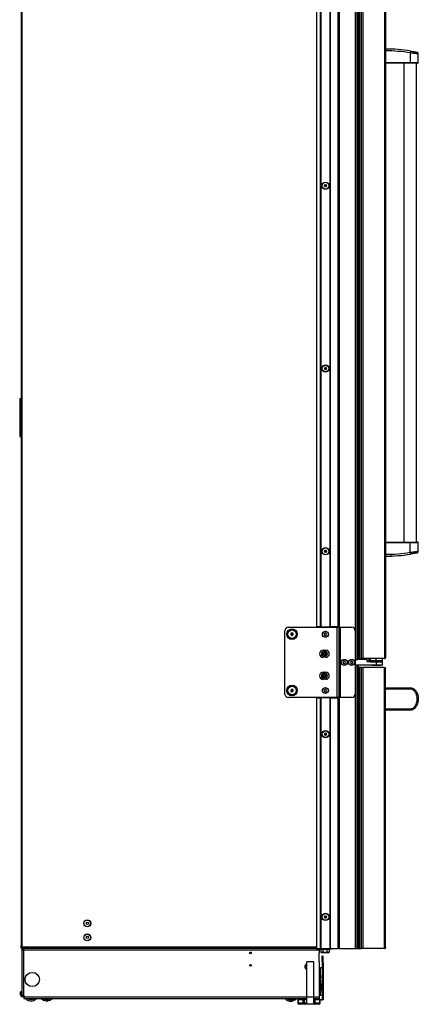
# Model space of a CAD drawing. Units: inches. Extents: x 12 to 132, y 18 to 140.
# Drawn here: x 13 to 41, y 18 to 88 of the extents above; entities that cross this region are included whole.
import ezdxf

# ---------------------------------------------------------------- set-up
doc = ezdxf.new("R2010")
doc.units = ezdxf.units.IN
doc.header["$MEASUREMENT"] = 0

msp = doc.modelspace()

# ---------------------------------------------------------------- linework, layer by layer
at = {"color": 7, "linetype": 'Continuous', "lineweight": 25}
for p, q in [((33.933, 45.022), (33.933, 93.932)), ((33.943, 93.942), (33.943, 45.022)), ((33.953, 93.952), (33.953, 45.022)), ((34.613, 45.022), (34.613, 94.496)), ((34.623, 45.022), (34.623, 94.496)), ((34.633, 94.496), (34.633, 45.022)), ((35.198, 45.022), (35.198, 94.496)), ((35.258, 94.496), (35.258, 45.022)), ((36.408, 94.496), (36.408, 42.698)), ((36.418, 94.496), (36.418, 42.698)), ((36.579, 42.698), (36.579, 94.496)), ((36.639, 42.698), (36.639, 94.496)), ((33.658, 93.633), (33.658, 45.022)), ((36.857, 42.761), (36.857, 93.386)), ((36.946, 93.386), (36.946, 42.761)), ((38.482, 93.386), (38.482, 42.761)), ((38.571, 93.297), (38.571, 42.85)), ((12.621, 92.91), (12.621, 22.362)), ((12.691, 22.268), (12.691, 93.004)), ((36.705, 92.498), (36.705, 42.761)), ((40.342, 85.96), (40.321, 85.831)), ((40.321, 85.831), (40.321, 85.154)), ((40.897, 85.154), (40.897, 85.749)), ((38.571, 85.154), (40.321, 85.154)), ((40.321, 85.104), (38.571, 85.104)), ((39.854, 85.104), (39.854, 85.104)), ((39.877, 85.104), (39.877, 51.043)), ((40.321, 85.154), (40.321, 85.104)), ((40.765, 51.043), (40.765, 85.104)), ((40.787, 85.104), (40.787, 85.104)), ((12.621, 61.24), (12.523, 61.24)), ((12.523, 61.24), (12.523, 58.596)), ((12.523, 61.24), (12.621, 61.142)), ((12.621, 58.666), (12.594, 58.666)), ((12.594, 58.525), (12.621, 58.525)), ((38.571, 51.043), (40.321, 51.043)), ((40.321, 50.993), (38.571, 50.993)), ((39.854, 51.043), (39.854, 51.043)), ((40.321, 50.993), (40.321, 51.043)), ((40.321, 50.315), (40.321, 50.993)), ((40.787, 51.043), (40.787, 51.043)), ((40.897, 50.398), (40.897, 50.993)), ((38.893, 50.048), (38.897, 50.043)), ((38.966, 50.043), (38.897, 50.043)), ((39.056, 50.043), (38.966, 50.043)), ((39.056, 50.043), (39.068, 50.054)), ((40.342, 50.187), (40.321, 50.315)), ((31.658, 44.989), (35.128, 44.989)), ((33.933, 45.022), (33.658, 45.022)), ((33.943, 45.022), (33.933, 45.022)), ((33.943, 45.022), (33.953, 45.022)), ((33.953, 45.022), (34.613, 45.022)), ((34.613, 45.022), (34.623, 45.022)), ((34.633, 45.022), (34.623, 45.022)), ((35.198, 45.022), (34.633, 45.022)), ((34.809, 45.022), (34.809, 44.989)), ((34.84, 44.989), (34.84, 45.022)), ((34.858, 45.022), (34.858, 44.989)), ((35.128, 39.989), (35.128, 44.989)), ((35.128, 44.989), (35.263, 44.989)), ((35.158, 44.989), (35.158, 45.022)), ((35.258, 45.022), (35.198, 45.022)), ((35.258, 44.989), (35.258, 45.022)), ((35.263, 39.989), (35.263, 44.989)), ((35.263, 44.989), (35.349, 44.989)), ((35.349, 39.989), (35.349, 44.989)), ((35.349, 44.989), (35.369, 44.989)), ((35.369, 39.989), (35.369, 44.989)), ((35.369, 44.989), (36.158, 44.989)), ((31.408, 40.239), (31.408, 44.739)), ((31.831, 44.521), (31.844, 44.499)), ((31.841, 44.439), (31.867, 44.438)), ((31.867, 44.54), (31.842, 44.54)), ((31.884, 44.428), (31.897, 44.406)), ((31.932, 44.55), (31.919, 44.572)), ((31.948, 44.438), (31.974, 44.438)), ((31.974, 44.539), (31.949, 44.539)), ((31.985, 44.456), (31.972, 44.479)), ((34.261, 44.576), (34.196, 44.514)), ((34.196, 44.514), (34.218, 44.426)), ((34.218, 44.426), (34.305, 44.401)), ((34.348, 44.552), (34.261, 44.576)), ((34.305, 44.401), (34.37, 44.464)), ((34.37, 44.464), (34.348, 44.552)), ((38.481, 44.19), (38.565, 44.19)), ((34.124, 43.35), (34.311, 43.35)), ((34.311, 42.85), (34.124, 42.85)), ((34.141, 43.129), (34.152, 43.11)), ((34.152, 43.09), (34.141, 43.07)), ((34.176, 43.152), (34.154, 43.152)), ((34.154, 43.048), (34.176, 43.048)), ((34.205, 43.181), (34.194, 43.162)), ((34.194, 43.038), (34.205, 43.018)), ((34.242, 43.162), (34.231, 43.181)), ((34.231, 43.018), (34.242, 43.038)), ((34.282, 43.152), (34.259, 43.152)), ((34.259, 43.048), (34.282, 43.048)), ((34.284, 43.11), (34.295, 43.129)), ((34.295, 43.07), (34.284, 43.09)), ((36.639, 42.761), (36.705, 42.761)), ((36.705, 42.761), (36.857, 42.761)), ((36.946, 42.761), (36.857, 42.761)), ((38.482, 42.761), (36.946, 42.761)), ((37.394, 42.597), (37.394, 42.761)), ((37.48, 42.761), (37.48, 42.597)), ((37.908, 42.761), (37.48, 42.761)), ((37.908, 42.597), (37.908, 42.761)), ((38.346, 42.597), (38.346, 42.761)), ((35.61, 42.577), (35.542, 42.517)), ((35.542, 42.517), (35.56, 42.429)), ((35.56, 42.429), (35.646, 42.401)), ((35.695, 42.549), (35.61, 42.577)), ((35.646, 42.401), (35.713, 42.461)), ((35.713, 42.461), (35.695, 42.549)), ((36.126, 42.576), (36.061, 42.514)), ((36.061, 42.514), (36.083, 42.426)), ((36.083, 42.426), (36.17, 42.401)), ((36.213, 42.552), (36.126, 42.576)), ((36.17, 42.401), (36.235, 42.464)), ((36.235, 42.464), (36.213, 42.552)), ((36.408, 42.698), (36.418, 42.698)), ((36.408, 42.698), (36.408, 42.284)), ((36.413, 42.696), (36.408, 42.696)), ((36.418, 42.284), (36.408, 42.284)), ((36.408, 42.284), (36.408, 22.136)), ((36.413, 42.696), (36.413, 42.284)), ((36.433, 42.696), (36.413, 42.696)), ((36.418, 42.698), (36.579, 42.698)), ((36.418, 42.284), (36.418, 22.136)), ((36.579, 42.284), (36.418, 42.284)), ((36.433, 42.282), (36.433, 42.696)), ((37.249, 42.696), (36.433, 42.696)), ((37.908, 42.282), (36.433, 42.282)), ((36.639, 42.698), (36.579, 42.698)), ((36.579, 22.136), (36.579, 42.284)), ((36.639, 22.136), (36.639, 42.282)), ((36.705, 42.136), (36.639, 42.136)), ((36.705, 42.136), (36.705, 22.136)), ((36.857, 42.136), (36.705, 42.136)), ((36.857, 22.136), (36.857, 42.136)), ((36.857, 42.136), (36.946, 42.136)), ((36.946, 42.136), (36.946, 22.136)), ((38.482, 42.136), (36.946, 42.136)), ((37.249, 42.572), (37.249, 42.696)), ((37.249, 42.597), (37.394, 42.597)), ((37.908, 42.532), (37.289, 42.532)), ((37.48, 42.597), (37.394, 42.597)), ((37.47, 42.597), (37.47, 42.537)), ((37.47, 42.537), (38.345, 42.537)), ((37.908, 42.597), (37.48, 42.597)), ((37.62, 42.282), (37.62, 42.278)), ((37.62, 42.278), (37.62, 42.261)), ((37.62, 42.278), (37.62, 42.278)), ((38.195, 42.278), (37.62, 42.278)), ((37.653, 42.261), (37.62, 42.261)), ((38.195, 42.261), (37.653, 42.261)), ((38.346, 42.597), (37.908, 42.597)), ((37.908, 42.532), (37.908, 42.282)), ((38.345, 42.532), (37.908, 42.532)), ((38.345, 42.282), (37.908, 42.282)), ((38.195, 42.278), (38.195, 42.282)), ((38.195, 42.261), (38.195, 42.278)), ((38.345, 42.537), (38.345, 42.597)), ((38.345, 42.282), (38.345, 42.532)), ((38.482, 22.136), (38.482, 42.136)), ((38.571, 22.225), (38.571, 42.047)), ((34.124, 41.786), (34.311, 41.786)), ((34.151, 41.537), (34.137, 41.52)), ((34.146, 41.578), (34.154, 41.557)), ((34.146, 41.496), (34.169, 41.492)), ((34.185, 41.595), (34.163, 41.598)), ((34.184, 41.48), (34.192, 41.459)), ((34.218, 41.619), (34.204, 41.602)), ((34.218, 41.454), (34.232, 41.472)), ((34.252, 41.594), (34.244, 41.615)), ((34.251, 41.479), (34.273, 41.475)), ((34.289, 41.578), (34.267, 41.582)), ((34.289, 41.496), (34.281, 41.517)), ((34.284, 41.536), (34.299, 41.554)), ((34.311, 41.286), (34.124, 41.286)), ((38.571, 40.686), (40.321, 40.686)), ((35.128, 39.989), (31.658, 39.989)), ((31.824, 40.487), (31.845, 40.472)), ((31.85, 40.519), (31.827, 40.508)), ((31.868, 40.416), (31.891, 40.426)), ((31.905, 40.554), (31.884, 40.569)), ((31.911, 40.424), (31.932, 40.409)), ((31.948, 40.562), (31.925, 40.552)), ((31.966, 40.459), (31.989, 40.47)), ((31.991, 40.491), (31.971, 40.506)), ((33.658, 39.96), (33.658, 22.136)), ((33.658, 39.96), (33.933, 39.96)), ((33.933, 22.136), (33.933, 39.96)), ((33.933, 39.96), (33.943, 39.96)), ((33.943, 39.96), (33.943, 22.136)), ((33.953, 39.96), (33.943, 39.96)), ((33.953, 39.96), (33.953, 22.136)), ((34.613, 39.96), (33.953, 39.96)), ((34.261, 40.576), (34.196, 40.514)), ((34.196, 40.514), (34.218, 40.426)), ((34.218, 40.426), (34.305, 40.401)), ((34.348, 40.552), (34.261, 40.576)), ((34.305, 40.401), (34.37, 40.464)), ((34.37, 40.464), (34.348, 40.552)), ((34.613, 22.136), (34.613, 39.96)), ((34.623, 39.96), (34.613, 39.96)), ((34.623, 22.136), (34.623, 39.96)), ((34.623, 39.96), (34.633, 39.96)), ((34.633, 39.96), (34.633, 22.136)), ((34.633, 39.96), (35.198, 39.96)), ((34.809, 39.989), (34.809, 39.96)), ((34.84, 39.96), (34.84, 39.989)), ((34.858, 39.989), (34.858, 39.96)), ((35.263, 39.989), (35.128, 39.989)), ((35.158, 39.96), (35.158, 39.989)), ((35.198, 22.136), (35.198, 39.96)), ((35.198, 39.96), (35.258, 39.96)), ((35.258, 39.96), (35.258, 39.989)), ((35.258, 39.96), (35.258, 22.136)), ((35.349, 39.989), (35.263, 39.989)), ((35.369, 39.989), (35.349, 39.989)), ((36.158, 39.989), (35.369, 39.989)), ((40.337, 40.586), (38.571, 40.586)), ((38.571, 39.186), (40.337, 39.186)), ((40.321, 39.086), (38.571, 39.086)), ((12.621, 22.206), (12.621, 22.362)), ((12.621, 22.206), (12.649, 22.206)), ((12.649, 22.206), (12.649, 22.307)), ((12.649, 22.178), (12.649, 22.206)), ((12.66, 22.178), (12.685, 22.178)), ((12.739, 22.016), (12.679, 22.016)), ((12.679, 22.016), (12.679, 21.72)), ((12.679, 21.72), (12.682, 21.72)), ((12.682, 21.955), (12.682, 18.835)), ((12.711, 22.178), (12.685, 22.178)), ((12.691, 22.268), (12.706, 22.251)), ((12.691, 22.164), (12.691, 22.136)), ((12.706, 22.164), (12.691, 22.164)), ((12.706, 22.136), (12.691, 22.136)), ((12.706, 22.164), (12.706, 22.136)), ((12.711, 22.164), (12.706, 22.164)), ((12.711, 22.136), (12.706, 22.136)), ((12.711, 22.238), (12.711, 22.136)), ((33.658, 22.136), (12.711, 22.136)), ((12.711, 22.136), (12.711, 22.126)), ((12.711, 22.111), (12.711, 22.126)), ((12.711, 22.111), (12.711, 22.097)), ((12.739, 22.016), (12.739, 21.994)), ((12.747, 22.031), (12.747, 21.997)), ((12.799, 22.031), (12.747, 22.031)), ((12.799, 22.136), (12.799, 22.016)), ((12.799, 22.016), (12.802, 22.016)), ((33.87, 22.016), (12.802, 22.016)), ((12.802, 22.016), (12.802, 18.835)), ((33.658, 22.136), (33.933, 22.136)), ((33.807, 21.749), (33.807, 21.25)), ((33.87, 22.016), (33.87, 22.136)), ((33.92, 22.097), (33.87, 22.097)), ((33.87, 21.855), (33.87, 22.016)), ((33.92, 22.136), (33.92, 22.081)), ((34.596, 22.081), (33.92, 22.081)), ((33.943, 22.136), (33.933, 22.136)), ((33.943, 22.136), (33.953, 22.136)), ((33.953, 22.136), (34.613, 22.136)), ((33.97, 22.081), (33.97, 21.873)), ((33.982, 21.866), (34.008, 21.851)), ((34.008, 21.851), (34.031, 21.851)), ((34.031, 21.851), (34.236, 21.851)), ((34.092, 22.081), (34.092, 21.873)), ((34.38, 21.873), (34.236, 21.851)), ((34.236, 21.851), (34.463, 21.851)), ((34.38, 22.081), (34.38, 21.873)), ((34.545, 21.873), (34.463, 21.851)), ((34.463, 21.851), (34.508, 21.851)), ((34.508, 21.851), (34.534, 21.866)), ((34.533, 21.868), (34.545, 21.873)), ((34.545, 22.081), (34.545, 21.873)), ((34.596, 22.081), (34.596, 22.136)), ((34.719, 22.097), (34.596, 22.097)), ((34.613, 22.136), (34.623, 22.136)), ((34.633, 22.136), (34.623, 22.136)), ((34.633, 22.136), (35.198, 22.136)), ((34.719, 22.126), (34.719, 22.136)), ((34.719, 22.111), (34.719, 22.126)), ((34.719, 22.097), (34.719, 22.111)), ((35.258, 22.136), (35.198, 22.136)), ((35.258, 22.136), (36.408, 22.136)), ((36.158, 22.136), (36.158, 22.131)), ((36.158, 22.131), (36.658, 22.131)), ((36.408, 22.136), (36.418, 22.136)), ((36.418, 22.136), (36.579, 22.136)), ((36.639, 22.136), (36.579, 22.136)), ((36.639, 22.136), (36.705, 22.136)), ((36.658, 22.131), (36.658, 22.136)), ((36.705, 22.136), (36.857, 22.136)), ((36.946, 22.136), (36.857, 22.136)), ((38.482, 22.136), (36.946, 22.136)), ((32.952, 18.693), (32.952, 21.193)), ((33.452, 21.193), (32.952, 21.193)), ((33.452, 18.693), (33.452, 21.193)), ((33.87, 18.693), (33.87, 21.144)), ((34.076, 21.565), (34.04, 21.565)), ((34.04, 21.565), (34.04, 21.206)), ((34.04, 21.206), (34.076, 21.206)), ((34.076, 21.565), (34.076, 21.206)), ((34.122, 21.565), (34.086, 21.565)), ((34.086, 21.117), (34.086, 21.565)), ((34.086, 21.117), (34.122, 21.117)), ((34.086, 20.867), (34.086, 21.117)), ((34.122, 21.117), (34.122, 21.565)), ((34.122, 21.117), (34.122, 20.867)), ((33.93, 20.321), (33.87, 20.321)), ((33.93, 20.321), (33.93, 20.799)), ((33.93, 20.799), (34.055, 20.799)), ((33.93, 20.237), (33.93, 20.321)), ((34.055, 20.799), (34.055, 19.487)), ((34.086, 20.768), (34.055, 20.768)), ((34.122, 20.867), (34.086, 20.867)), ((34.086, 20.867), (34.086, 18.731)), ((34.122, 20.867), (34.122, 18.731)), ((33.87, 20.024), (33.93, 20.024)), ((33.87, 20.003), (33.93, 20.003)), ((33.93, 19.897), (33.87, 19.897)), ((33.93, 20.237), (33.93, 20.024)), ((33.93, 20.003), (33.93, 20.024)), ((33.93, 19.897), (33.93, 20.003)), ((33.93, 19.897), (33.93, 19.149)), ((12.57, 18.849), (12.57, 19.054)), ((12.645, 19.054), (12.57, 19.054)), ((12.645, 18.849), (12.645, 19.054)), ((33.87, 19.149), (33.93, 19.149)), ((33.93, 18.961), (33.87, 18.961)), ((33.984, 19.583), (33.93, 19.583)), ((33.93, 19.21), (33.984, 19.21)), ((33.93, 19.149), (33.93, 18.961)), ((33.93, 18.799), (33.93, 18.961)), ((34.053, 19.385), (34.062, 19.385)), ((34.053, 19.378), (34.062, 19.378)), ((34.055, 19.306), (34.055, 18.799)), ((34.062, 19.414), (34.062, 19.414)), ((34.062, 19.378), (34.062, 19.385)), ((12.57, 18.849), (12.645, 18.849)), ((12.682, 18.835), (12.802, 18.835)), ((12.802, 18.835), (12.81, 18.835)), ((12.81, 18.835), (12.81, 18.693)), ((12.81, 18.693), (12.81, 18.573)), ((32.952, 18.573), (12.81, 18.573)), ((12.98, 18.537), (12.944, 18.573)), ((13.376, 18.518), (13.359, 18.573)), ((13.381, 18.532), (13.368, 18.573)), ((13.376, 18.518), (13.388, 18.511)), ((13.4, 18.538), (13.381, 18.532)), ((13.388, 18.511), (13.381, 18.532)), ((13.4, 18.538), (13.407, 18.515)), ((13.479, 18.563), (13.46, 18.557)), ((13.468, 18.533), (13.46, 18.557)), ((13.476, 18.573), (13.479, 18.563)), ((13.479, 18.563), (13.486, 18.542)), ((13.485, 18.573), (13.491, 18.554)), ((13.491, 18.554), (13.486, 18.542)), ((14.221, 18.573), (14.235, 18.564)), ((14.291, 18.535), (14.302, 18.557)), ((14.32, 18.548), (14.302, 18.557)), ((14.32, 18.548), (14.31, 18.529)), ((14.321, 18.534), (14.31, 18.529)), ((14.333, 18.573), (14.32, 18.548)), ((14.321, 18.534), (14.342, 18.573)), ((14.603, 18.548), (14.587, 18.573)), ((14.604, 18.563), (14.597, 18.573)), ((14.603, 18.548), (14.616, 18.545)), ((14.616, 18.545), (14.604, 18.563)), ((14.621, 18.574), (14.634, 18.553)), ((31.611, 18.563), (31.597, 18.546)), ((31.609, 18.548), (31.597, 18.546)), ((31.619, 18.573), (31.611, 18.563)), ((31.631, 18.573), (31.623, 18.564)), ((31.881, 18.521), (31.861, 18.573)), ((31.892, 18.517), (31.871, 18.573)), ((31.889, 18.503), (31.9, 18.497)), ((31.911, 18.524), (31.892, 18.517)), ((31.9, 18.497), (31.892, 18.517)), ((31.911, 18.524), (31.919, 18.501)), ((31.988, 18.554), (31.969, 18.546)), ((31.978, 18.524), (31.969, 18.546)), ((31.981, 18.573), (31.988, 18.554)), ((31.988, 18.554), (31.996, 18.533)), ((31.99, 18.573), (32, 18.546)), ((32, 18.546), (31.996, 18.533)), ((32.332, 18.515), (32.332, 18.268)), ((32.332, 18.515), (32.342, 18.515)), ((32.342, 18.515), (32.342, 18.268)), ((32.342, 18.515), (32.698, 18.515)), ((32.342, 18.268), (32.698, 18.268)), ((32.698, 18.268), (32.698, 18.515)), ((32.698, 18.515), (32.763, 18.515)), ((32.763, 18.268), (32.698, 18.268)), ((32.763, 18.515), (32.763, 18.268)), ((32.763, 18.515), (32.952, 18.515)), ((32.763, 18.268), (32.763, 18.193)), ((32.914, 18.573), (32.904, 18.515)), ((32.915, 18.573), (32.905, 18.515)), ((32.932, 18.528), (32.932, 18.52)), ((32.933, 18.519), (32.939, 18.515)), ((33.452, 18.693), (32.952, 18.693)), ((32.952, 18.173), (32.952, 18.693)), ((33.452, 18.173), (33.452, 18.693)), ((33.87, 18.573), (33.452, 18.573)), ((33.452, 18.515), (33.476, 18.515)), ((33.476, 18.268), (33.476, 18.515)), ((33.476, 18.515), (33.541, 18.515)), ((33.476, 18.193), (33.476, 18.268)), ((33.541, 18.268), (33.476, 18.268)), ((33.541, 18.515), (33.541, 18.268)), ((33.541, 18.515), (33.898, 18.515)), ((33.541, 18.268), (33.898, 18.268)), ((33.722, 18.515), (33.722, 18.517)), ((33.722, 18.517), (33.972, 18.517)), ((33.87, 18.573), (33.87, 18.693)), ((33.898, 18.268), (33.898, 18.515)), ((33.898, 18.515), (33.908, 18.515)), ((33.908, 18.268), (33.908, 18.515)), ((33.972, 18.481), (33.908, 18.481)), ((34.055, 18.799), (33.93, 18.799)), ((33.972, 18.517), (33.972, 18.481)), ((33.972, 18.517), (34.033, 18.517)), ((33.972, 18.481), (34.033, 18.481)), ((34.033, 18.517), (34.033, 18.481)), ((34.055, 18.831), (34.086, 18.831)), ((34.086, 18.731), (34.122, 18.731)), ((34.086, 18.481), (34.086, 18.731)), ((34.122, 18.481), (34.086, 18.481)), ((34.122, 18.731), (34.122, 18.481)), ((32.763, 18.193), (32.407, 18.193)), ((32.952, 18.193), (32.763, 18.193)), ((33.452, 18.173), (32.952, 18.173)), ((33.476, 18.193), (33.452, 18.193)), ((33.833, 18.193), (33.476, 18.193))]:
    msp.add_line(p, q, dxfattribs=at)
at = {"color": 8, "linetype": 'Continuous', "lineweight": 25}
for p, q in [((34.739, 44.989), (34.739, 45.022)), ((34.85, 45.022), (34.85, 44.989)), ((35.035, 44.989), (35.035, 45.022)), ((34.739, 39.96), (34.739, 39.989)), ((34.85, 39.989), (34.85, 39.96)), ((35.035, 39.96), (35.035, 39.989)), ((12.685, 22.273), (12.685, 22.178)), ((33.658, 22.238), (12.711, 22.238)), ((12.799, 22.126), (12.711, 22.126)), ((12.729, 22.111), (12.711, 22.111)), ((33.92, 22.126), (33.87, 22.126)), ((33.92, 22.111), (33.87, 22.111)), ((34.719, 22.126), (34.596, 22.126)), ((34.719, 22.111), (34.596, 22.111)), ((33.87, 18.956), (33.93, 18.956)), ((33.984, 19.578), (33.984, 19.583)), ((33.984, 19.21), (33.984, 19.578)), ((34.042, 19.536), (34.042, 19.539)), ((34.042, 19.253), (34.042, 19.536)), ((32.952, 18.693), (12.81, 18.693)), ((13.389, 18.573), (13.4, 18.538)), ((13.46, 18.557), (13.455, 18.573)), ((14.239, 18.573), (14.235, 18.564)), ((14.302, 18.557), (14.31, 18.573)), ((14.364, 18.573), (14.341, 18.528)), ((14.62, 18.573), (14.604, 18.563)), ((31.58, 18.557), (31.594, 18.573)), ((31.611, 18.563), (31.598, 18.573)), ((31.892, 18.573), (31.911, 18.524)), ((31.969, 18.546), (31.959, 18.573)), ((32.342, 18.268), (32.332, 18.268)), ((32.763, 18.268), (32.952, 18.268)), ((33.87, 18.693), (33.452, 18.693)), ((33.452, 18.268), (33.476, 18.268)), ((33.908, 18.268), (33.898, 18.268))]:
    msp.add_line(p, q, dxfattribs=at)
at = {"color": 7, "linetype": 'Continuous', "lineweight": 25, "flags": 128}
for points in [[(13.468, 18.533), (13.508, 18.552), (13.543, 18.573)], [(13.491, 18.554), (13.523, 18.571), (13.526, 18.573)], [(32, 18.546), (32.029, 18.563), (32.043, 18.573)]]:
    msp.add_lwpolyline(points, dxfattribs=at)
at = {"color": 7, "linetype": 'Continuous', "lineweight": 25}
for centre, radius in [((34.29, 76.386), 0.258), ((34.29, 76.386), 0.256), ((34.29, 76.386), 0.241), ((34.29, 76.386), 0.0775), ((34.29, 63.386), 0.258), ((34.29, 63.386), 0.256), ((34.29, 63.386), 0.241), ((34.29, 63.386), 0.0775), ((34.29, 50.386), 0.258), ((34.29, 50.386), 0.256), ((34.29, 50.386), 0.241), ((34.29, 50.386), 0.0775), ((31.908, 44.489), 0.375), ((31.908, 44.489), 0.312), ((31.908, 44.489), 0.302), ((34.283, 44.489), 0.215), ((34.283, 44.489), 0.206), ((34.218, 43.1), 0.195), ((35.628, 42.489), 0.215), ((35.628, 42.489), 0.206), ((36.148, 42.489), 0.215), ((36.148, 42.489), 0.206), ((34.218, 41.537), 0.195), ((31.908, 40.489), 0.375), ((31.908, 40.489), 0.312), ((31.908, 40.489), 0.303), ((34.283, 40.489), 0.215), ((34.283, 40.489), 0.206), ((34.29, 37.386), 0.258), ((34.29, 37.386), 0.256), ((34.29, 37.386), 0.241), ((34.29, 37.386), 0.0775), ((34.29, 24.386), 0.258), ((34.29, 24.386), 0.256), ((34.29, 24.386), 0.241), ((17.334, 23.931), 0.25), ((17.334, 23.931), 0.237), ((17.334, 23.931), 0.0801), ((34.29, 24.386), 0.0775), ((17.334, 22.931), 0.25), ((17.334, 22.931), 0.237), ((17.334, 22.931), 0.0801), ((28.962, 21.824), 0.065), ((28.962, 20.944), 0.065), ((13.417, 19.936), 0.508)]:
    msp.add_circle(centre, radius, dxfattribs=at)
for centre, radius, start, end in [((38.571, 75.154), 10.95, 80.69241, 90), ((38.571, 75.154), 10.82, 80.69241, 90), ((40.847, 85.154), 0.05, 270, 0.63711), ((34.225, 76.386), 0.0125, 100.11917, 180), ((34.225, 76.386), 0.0125, 180, 259.88083), ((34.217, 76.428), 0.03, 280.11917, 19.88083), ((34.217, 76.344), 0.03, 340.11917, 79.88083), ((34.257, 76.442), 0.0125, 120, 199.88083), ((34.257, 76.33), 0.0125, 160.11917, 240), ((34.257, 76.442), 0.0125, 40.11917, 120), ((34.257, 76.33), 0.0125, 240, 319.88083), ((34.29, 76.47), 0.03, 220.11917, 319.88083), ((34.29, 76.302), 0.03, 40.11917, 139.88083), ((34.322, 76.442), 0.0125, 60, 139.88083), ((34.322, 76.33), 0.0125, 220.11917, 300), ((34.322, 76.442), 0.0125, 340.11917, 60), ((34.322, 76.33), 0.0125, 300, 19.88083), ((34.362, 76.428), 0.03, 160.11917, 259.88083), ((34.362, 76.344), 0.03, 100.11917, 199.88083), ((34.355, 76.386), 0.0125, 0, 79.88083), ((34.355, 76.386), 0.0125, 280.11917, 0), ((34.225, 63.386), 0.0125, 100.11917, 180), ((34.225, 63.386), 0.0125, 180, 259.88083), ((34.217, 63.428), 0.03, 280.11917, 19.88083), ((34.217, 63.344), 0.03, 340.11917, 79.88083), ((34.257, 63.442), 0.0125, 120, 199.88083), ((34.257, 63.33), 0.0125, 160.11917, 240), ((34.257, 63.442), 0.0125, 40.11917, 120), ((34.257, 63.33), 0.0125, 240, 319.88083), ((34.29, 63.47), 0.03, 220.11917, 319.88083), ((34.29, 63.302), 0.03, 40.11917, 139.88083), ((34.322, 63.442), 0.0125, 60, 139.88083), ((34.322, 63.33), 0.0125, 220.11917, 300), ((34.322, 63.442), 0.0125, 340.11917, 60), ((34.322, 63.33), 0.0125, 300, 19.88083), ((34.362, 63.428), 0.03, 160.11917, 259.88083), ((34.362, 63.344), 0.03, 100.11917, 199.88083), ((34.355, 63.386), 0.0125, 0, 79.88083), ((34.355, 63.386), 0.0125, 280.11917, 0), ((12.594, 58.596), 0.0709, 90, 180), ((12.594, 58.596), 0.0709, 180, 270), ((34.217, 50.428), 0.03, 280.11917, 19.88083), ((34.257, 50.442), 0.0125, 120, 199.88083), ((34.257, 50.442), 0.0125, 40.11917, 120), ((34.29, 50.47), 0.03, 220.11917, 319.88083), ((34.322, 50.442), 0.0125, 60, 139.88083), ((34.322, 50.442), 0.0125, 340.11917, 60), ((34.362, 50.428), 0.03, 160.11917, 259.88083), ((40.847, 50.993), 0.05, 0.63711, 90), ((34.225, 50.386), 0.0125, 100.11917, 180), ((34.225, 50.386), 0.0125, 180, 259.88083), ((34.217, 50.344), 0.03, 340.11917, 79.88083), ((34.257, 50.33), 0.0125, 160.11917, 240), ((34.257, 50.33), 0.0125, 240, 319.88083), ((34.29, 50.302), 0.03, 40.11917, 139.88083), ((34.322, 50.33), 0.0125, 220.11917, 300), ((34.322, 50.33), 0.0125, 300, 19.88083), ((34.362, 50.344), 0.03, 100.11917, 199.88083), ((34.355, 50.386), 0.0125, 0, 79.88083), ((34.355, 50.386), 0.0125, 280.11917, 0), ((38.571, 60.993), 10.82, 270, 279.30759), ((38.571, 60.993), 10.95, 270, 279.30759), ((31.658, 44.739), 0.25, 90, 180), ((36.158, 44.739), 0.25, 0, 90), ((31.908, 44.489), 0.089, 149.67287, 209.67287), ((31.908, 44.489), 0.089, 89.67287, 149.67287), ((31.908, 44.489), 0.089, 209.67287, 269.67287), ((31.908, 44.489), 0.089, 269.67287, 329.67287), ((31.908, 44.489), 0.089, 29.67287, 89.67287), ((31.908, 44.489), 0.089, 329.67287, 29.67287), ((34.124, 43.1), 0.25, 90, 270), ((34.218, 43.1), 0.187, 0, 180), ((34.218, 43.1), 0.187, 180, 0), ((34.218, 43.1), 0.186, 0, 180), ((34.218, 43.1), 0.186, 180, 0), ((34.218, 43.1), 0.089, 150, 210), ((34.154, 43.137), 0.015, 150, 210), ((34.154, 43.063), 0.015, 150, 210), ((34.218, 43.1), 0.089, 90, 150), ((34.154, 43.137), 0.015, 90, 150), ((34.218, 43.1), 0.089, 210, 270), ((34.154, 43.063), 0.015, 210, 270), ((34.135, 43.1), 0.02, 330, 30), ((34.176, 43.172), 0.02, 270, 330), ((34.176, 43.028), 0.02, 30, 90), ((34.218, 43.174), 0.015, 90, 150), ((34.218, 43.026), 0.015, 210, 270), ((34.218, 43.1), 0.089, 30, 90), ((34.218, 43.174), 0.015, 30, 90), ((34.218, 43.1), 0.089, 270, 330), ((34.218, 43.026), 0.015, 270, 330), ((34.259, 43.172), 0.02, 210, 270), ((34.259, 43.028), 0.02, 90, 150), ((34.301, 43.1), 0.02, 150, 210), ((34.282, 43.137), 0.015, 30, 90), ((34.282, 43.063), 0.015, 270, 330), ((34.218, 43.1), 0.089, 330, 30), ((34.282, 43.137), 0.015, 330, 30), ((34.282, 43.063), 0.015, 330, 30), ((34.311, 43.1), 0.25, 270, 90), ((37.289, 42.572), 0.04, 180, 270), ((37.639, 42.517), 0.02, 48.59038, 90), ((38.177, 42.517), 0.02, 90, 131.40962), ((34.124, 41.536), 0.25, 90, 270), ((34.218, 41.537), 0.187, 170.8771, 350.8771), ((34.218, 41.537), 0.186, 170.8771, 350.8771), ((34.218, 41.537), 0.187, 350.8771, 170.8771), ((34.218, 41.537), 0.186, 350.8771, 170.8771), ((34.218, 41.537), 0.089, 140.8771, 200.8771), ((34.149, 41.511), 0.015, 140.8771, 200.8771), ((34.218, 41.537), 0.089, 200.8771, 260.8771), ((34.149, 41.511), 0.015, 200.8771, 260.8771), ((34.16, 41.584), 0.015, 140.8771, 200.8771), ((34.218, 41.537), 0.089, 80.8771, 140.8771), ((34.16, 41.584), 0.015, 80.8771, 140.8771), ((34.136, 41.55), 0.02, 320.8771, 20.8771), ((34.165, 41.472), 0.02, 20.8771, 80.8771), ((34.188, 41.615), 0.02, 260.8771, 320.8771), ((34.206, 41.464), 0.015, 200.8771, 260.8771), ((34.218, 41.537), 0.089, 260.8771, 320.8771), ((34.206, 41.464), 0.015, 260.8771, 320.8771), ((34.23, 41.61), 0.015, 80.8771, 140.8771), ((34.218, 41.537), 0.089, 20.8771, 80.8771), ((34.23, 41.61), 0.015, 20.8771, 80.8771), ((34.247, 41.459), 0.02, 80.8771, 140.8771), ((34.27, 41.601), 0.02, 200.8771, 260.8771), ((34.275, 41.49), 0.015, 260.8771, 320.8771), ((34.3, 41.524), 0.02, 140.8771, 200.8771), ((34.218, 41.537), 0.089, 320.8771, 20.8771), ((34.275, 41.49), 0.015, 320.8771, 20.8771), ((34.287, 41.563), 0.015, 20.8771, 80.8771), ((34.287, 41.563), 0.015, 320.8771, 20.8771), ((34.311, 41.536), 0.25, 270, 90), ((40.17, 40.61), 0.169, 351.70924, 26.61512), ((31.658, 40.239), 0.25, 180, 270), ((31.908, 40.489), 0.089, 114.01131, 174.01131), ((31.908, 40.489), 0.089, 174.01131, 234.01131), ((31.908, 40.489), 0.089, 234.01131, 294.01131), ((31.908, 40.489), 0.089, 54.01131, 114.01131), ((31.908, 40.489), 0.089, 294.01131, 354.01131), ((31.908, 40.489), 0.089, 354.01131, 54.01131), ((36.158, 40.239), 0.25, 270, 0), ((40.17, 39.162), 0.169, 333.38488, 8.29076), ((34.225, 37.386), 0.0125, 100.11917, 180), ((34.225, 37.386), 0.0125, 180, 259.88083), ((34.217, 37.428), 0.03, 280.11917, 19.88083), ((34.217, 37.344), 0.03, 340.11917, 79.88083), ((34.257, 37.442), 0.0125, 120, 199.88083), ((34.257, 37.33), 0.0125, 160.11917, 240), ((34.257, 37.442), 0.0125, 40.11917, 120), ((34.257, 37.33), 0.0125, 240, 319.88083), ((34.29, 37.47), 0.03, 220.11917, 319.88083), ((34.29, 37.302), 0.03, 40.11917, 139.88083), ((34.322, 37.442), 0.0125, 60, 139.88083), ((34.322, 37.33), 0.0125, 220.11917, 300), ((34.322, 37.442), 0.0125, 340.11917, 60), ((34.322, 37.33), 0.0125, 300, 19.88083), ((34.362, 37.428), 0.03, 160.11917, 259.88083), ((34.362, 37.344), 0.03, 100.11917, 199.88083), ((34.355, 37.386), 0.0125, 0, 79.88083), ((34.355, 37.386), 0.0125, 280.11917, 0), ((34.225, 24.386), 0.0125, 100.11917, 180), ((34.225, 24.386), 0.0125, 180, 259.88083), ((34.217, 24.428), 0.03, 280.11917, 19.88083), ((34.217, 24.344), 0.03, 340.11917, 79.88083), ((34.257, 24.442), 0.0125, 120, 199.88083), ((34.257, 24.33), 0.0125, 160.11917, 240), ((34.257, 24.442), 0.0125, 40.11917, 120), ((34.257, 24.33), 0.0125, 240, 319.88083), ((34.29, 24.47), 0.03, 220.11917, 319.88083), ((34.29, 24.302), 0.03, 40.11917, 139.88083), ((34.322, 24.442), 0.0125, 60, 139.88083), ((34.322, 24.33), 0.0125, 220.11917, 300), ((34.322, 24.442), 0.0125, 340.11917, 60), ((34.322, 24.33), 0.0125, 300, 19.88083), ((34.362, 24.428), 0.03, 160.11917, 259.88083), ((34.362, 24.344), 0.03, 100.11917, 199.88083), ((34.355, 24.386), 0.0125, 0, 79.88083), ((34.355, 24.386), 0.0125, 280.11917, 0), ((12.82, 22.289), 0.125, 193.90786, 208.83645), ((12.691, 22.238), 0.02, 360, 41.5), ((33.867, 21.749), 0.06, 118.35935, 180), ((33.81, 21.855), 0.06, 298.35935, 0), ((33.014, 20.847), 0.195, 108.51644, 251.48356), ((33.867, 21.25), 0.06, 180, 241.64065), ((33.81, 21.144), 0.06, 0, 61.64065), ((34.081, 21.565), 0.041, 0, 180), ((34.081, 21.565), 0.005, 0, 180), ((32.958, 20.847), 0.101, 93.38126, 266.61874), ((33.843, 20.227), 0.0871, 6.23794, 72.2251), ((33.843, 20.015), 0.0871, 6.23794, 72.2251), ((33.81, 18.956), 0.12, 300, 356.30093), ((33.984, 19.522), 0.061, 16.61128, 90), ((33.984, 19.271), 0.061, 270, 343.38872), ((33.563, 19.396), 0.5, 7.57433, 16.61128), ((33.563, 19.396), 0.5, 343.38872, 352.42567), ((33.588, 19.4), 0.474, 1.76848, 11.76981), ((34.024, 19.493), 0.0293, 353.31115, 6.68885), ((33.588, 19.393), 0.474, 1.76848, 11.76981), ((34.026, 19.414), 0.0365, 315.93334, 350.22062), ((33.518, 19.374), 0.535, 358.43645, 1.56355), ((34.026, 19.385), 0.0365, 315.93334, 350.22062), ((34.032, 19.381), 0.0311, 8.27923, 30.25622), ((33.588, 19.393), 0.474, 352.42499, 358.23321), ((12.705, 18.849), 0.135, 180, 320.85614), ((12.705, 18.849), 0.06, 180, 347.26512), ((13.319, 18.904), 0.5, 227.29195, 318.58307), ((13.319, 18.904), 0.399, 235.91173, 282.73516), ((13.319, 18.904), 0.39, 237.99657, 278.42941), ((13.319, 18.904), 0.375, 282.49642, 292.08748), ((14.444, 18.904), 0.5, 221.45765, 242.93821), ((14.444, 18.904), 0.5, 242.93821, 318.54235), ((14.444, 18.904), 0.399, 247.495, 298.38142), ((14.444, 18.904), 0.39, 254.68464, 294.07567), ((31.808, 18.885), 0.5, 218.53554, 321.46446), ((31.808, 18.885), 0.399, 235.2774, 286.16382), ((31.808, 18.885), 0.391, 239.46772, 281.97351), ((31.808, 18.885), 0.371, 240.04887, 281.39235), ((31.808, 18.885), 0.375, 285.92508, 295.51614), ((31.808, 18.885), 0.399, 295.2774, 308.74538), ((32.407, 18.268), 0.075, 180, 270), ((32.412, 18.264), 0.0705, 176.18874, 265.59805), ((32.769, 18.264), 0.0705, 176.18874, 265.59805), ((33.471, 18.264), 0.0705, 274.40195, 3.81126), ((33.833, 18.268), 0.075, 270, 0), ((33.827, 18.264), 0.0705, 274.40195, 3.81126), ((34.033, 18.57), 0.053, 270, 0), ((34.033, 18.57), 0.089, 270, 306.54868)]:
    msp.add_arc(centre, radius, start, end, dxfattribs=at)
at = {"color": 8, "linetype": 'Continuous', "lineweight": 25}
msp.add_arc((14.444, 18.904), 0.375, 241.9765, 247.73374, dxfattribs=at)
for points, knots in [([(40.895, 85.749), (40.895, 85.749), (40.899, 85.748), (40.878, 85.752), (40.834, 85.76), (40.772, 85.771), (40.709, 85.781), (40.638, 85.791), (40.568, 85.801), (40.495, 85.811), (40.414, 85.821), (40.354, 85.828), (40.321, 85.831)], [0, 0, 0, 0, 0.04191, 0.203367, 0.3696959, 0.4797412, 0.5922078, 0.6774874, 0.764776, 0.8351665, 0.9074165, 1, 1, 1, 1]), ([(40.321, 85.154), (40.345, 85.154), (40.395, 85.154), (40.49, 85.154), (40.586, 85.154), (40.674, 85.154), (40.747, 85.154), (40.811, 85.154), (40.863, 85.154), (40.894, 85.154), (40.894, 85.154), (40.894, 85.154)], [0, 0, 0, 0, 0.067412, 0.136949, 0.270369, 0.365186, 0.462689, 0.591968, 0.724877, 0.888599, 1, 1, 1, 1]), ([(40.894, 50.993), (40.895, 50.993), (40.899, 50.993), (40.874, 50.993), (40.826, 50.993), (40.761, 50.993), (40.695, 50.993), (40.623, 50.993), (40.552, 50.993), (40.479, 50.993), (40.403, 50.993), (40.349, 50.993), (40.321, 50.993)], [0, 0, 0, 0, 0.057004, 0.222191, 0.392528, 0.501401, 0.612731, 0.696711, 0.782759, 0.85172, 0.922545, 1, 1, 1, 1]), ([(40.321, 50.315), (40.346, 50.318), (40.396, 50.324), (40.491, 50.335), (40.585, 50.348), (40.672, 50.36), (40.745, 50.372), (40.808, 50.382), (40.861, 50.392), (40.893, 50.397), (40.894, 50.398), (40.895, 50.398)], [0, 0, 0, 0, 0.068695, 0.139598, 0.270285, 0.364571, 0.461479, 0.588285, 0.718586, 0.877975, 1, 1, 1, 1])]:
    msp.add_open_spline(points, degree=3, knots=knots, dxfattribs=at)
at = {"color": 7, "linetype": 'Continuous', "lineweight": 25}
for points, knots in [([(40.342, 85.96), (40.365, 85.956), (40.426, 85.946), (40.528, 85.928), (40.618, 85.911), (40.685, 85.898), (40.738, 85.887), (40.777, 85.879), (40.796, 85.876), (40.792, 85.876), (40.791, 85.876)], [0, 0, 0, 0, 0.079813, 0.207676, 0.374082, 0.487299, 0.603328, 0.775959, 0.954316, 1, 1, 1, 1]), ([(40.896, 85.749), (40.896, 85.755), (40.897, 85.771), (40.889, 85.797), (40.875, 85.823), (40.858, 85.843), (40.841, 85.856), (40.825, 85.865), (40.813, 85.871), (40.807, 85.872), (40.805, 85.873)], [0, 0, 0, 0, 0.10166, 0.30233, 0.477918, 0.63228, 0.765696, 0.876729, 0.962902, 1, 1, 1, 1]), ([(40.844, 85.104), (40.844, 85.104), (40.845, 85.104), (40.815, 85.104), (40.766, 85.104), (40.706, 85.104), (40.638, 85.104), (40.558, 85.104), (40.452, 85.104), (40.365, 85.104), (40.321, 85.104)], [0, 0, 0, 0, 0.112128, 0.282872, 0.416265, 0.549478, 0.645168, 0.740718, 0.870089, 1, 1, 1, 1]), ([(40.321, 51.043), (40.346, 51.043), (40.415, 51.043), (40.508, 51.043), (40.59, 51.043), (40.657, 51.043), (40.718, 51.043), (40.779, 51.043), (40.825, 51.043), (40.848, 51.043), (40.845, 51.043), (40.844, 51.043)], [0, 0, 0, 0, 0.0735647, 0.2074631, 0.291167, 0.3749788, 0.4860271, 0.5972142, 0.7691645, 0.9413109, 1, 1, 1, 1]), ([(40.791, 50.27), (40.791, 50.27), (40.79, 50.27), (40.762, 50.264), (40.716, 50.255), (40.663, 50.245), (40.603, 50.233), (40.535, 50.22), (40.448, 50.205), (40.377, 50.193), (40.342, 50.187)], [0, 0, 0, 0, 0.121444, 0.298819, 0.432192, 0.56895, 0.662393, 0.758152, 0.878631, 1, 1, 1, 1]), ([(40.805, 50.274), (40.81, 50.275), (40.822, 50.279), (40.841, 50.29), (40.863, 50.309), (40.883, 50.335), (40.895, 50.366), (40.896, 50.388), (40.896, 50.398)], [0, 0, 0, 0, 0.094102, 0.231294, 0.397311, 0.61645, 0.819739, 1, 1, 1, 1]), ([(31.831, 44.534), (31.83, 44.533), (31.829, 44.53), (31.829, 44.526), (31.83, 44.523), (31.831, 44.522), (31.831, 44.521)], [0, 0, 0, 0, 0.275349, 0.584991, 0.899176, 1, 1, 1, 1]), ([(31.831, 44.457), (31.83, 44.456), (31.829, 44.454), (31.829, 44.449), (31.83, 44.446), (31.83, 44.445), (31.831, 44.445)], [0, 0, 0, 0, 0.323313, 0.647542, 0.964487, 1, 1, 1, 1]), ([(31.842, 44.54), (31.84, 44.54), (31.838, 44.54), (31.834, 44.538), (31.832, 44.535), (31.831, 44.534), (31.831, 44.534)], [0, 0, 0, 0, 0.323222, 0.647454, 0.964401, 1, 1, 1, 1]), ([(31.843, 44.479), (31.841, 44.475), (31.837, 44.469), (31.833, 44.462), (31.831, 44.458), (31.831, 44.457)], [0, 0, 0, 0, 0.557988, 0.855743, 1, 1, 1, 1]), ([(31.831, 44.445), (31.831, 44.444), (31.833, 44.442), (31.836, 44.44), (31.839, 44.439), (31.841, 44.439), (31.841, 44.439)], [0, 0, 0, 0, 0.275434, 0.585076, 0.899264, 1, 1, 1, 1]), ([(31.844, 44.499), (31.844, 44.497), (31.846, 44.493), (31.846, 44.487), (31.845, 44.482), (31.844, 44.48), (31.843, 44.479)], [0, 0, 0, 0, 0.305477, 0.611768, 0.911102, 1, 1, 1, 1]), ([(31.885, 44.55), (31.883, 44.548), (31.881, 44.545), (31.875, 44.541), (31.871, 44.54), (31.868, 44.54), (31.867, 44.54)], [0, 0, 0, 0, 0.305533, 0.611822, 0.911155, 1, 1, 1, 1]), ([(31.867, 44.438), (31.869, 44.438), (31.873, 44.438), (31.879, 44.435), (31.882, 44.431), (31.884, 44.429), (31.884, 44.428)], [0, 0, 0, 0, 0.305477, 0.611768, 0.911102, 1, 1, 1, 1]), ([(31.897, 44.572), (31.894, 44.565), (31.89, 44.558), (31.885, 44.551), (31.885, 44.55)], [0, 0, 0, 0, 0.8622302, 1, 1, 1, 1]), ([(31.908, 44.578), (31.907, 44.578), (31.905, 44.578), (31.901, 44.576), (31.899, 44.574), (31.898, 44.572), (31.897, 44.572)], [0, 0, 0, 0, 0.275349, 0.584991, 0.899176, 1, 1, 1, 1]), ([(31.897, 44.406), (31.897, 44.405), (31.899, 44.403), (31.903, 44.401), (31.906, 44.4), (31.907, 44.4), (31.907, 44.4)], [0, 0, 0, 0, 0.323222, 0.647454, 0.964401, 1, 1, 1, 1]), ([(31.907, 44.4), (31.909, 44.4), (31.911, 44.4), (31.915, 44.402), (31.917, 44.404), (31.918, 44.406), (31.918, 44.406)], [0, 0, 0, 0, 0.275349, 0.584991, 0.899176, 1, 1, 1, 1]), ([(31.919, 44.572), (31.918, 44.573), (31.917, 44.575), (31.913, 44.577), (31.91, 44.578), (31.909, 44.578), (31.908, 44.578)], [0, 0, 0, 0, 0.323222, 0.647454, 0.964401, 1, 1, 1, 1]), ([(31.918, 44.406), (31.919, 44.407), (31.923, 44.414), (31.927, 44.422), (31.931, 44.428)], [0, 0, 0, 0, 0.144263, 1, 1, 1, 1]), ([(31.931, 44.428), (31.932, 44.43), (31.935, 44.433), (31.94, 44.437), (31.945, 44.438), (31.948, 44.438), (31.948, 44.438)], [0, 0, 0, 0, 0.305533, 0.611822, 0.911155, 1, 1, 1, 1]), ([(31.949, 44.539), (31.947, 44.54), (31.943, 44.54), (31.937, 44.543), (31.933, 44.547), (31.932, 44.549), (31.932, 44.55)], [0, 0, 0, 0, 0.305477, 0.611768, 0.911102, 1, 1, 1, 1]), ([(31.972, 44.479), (31.971, 44.48), (31.97, 44.484), (31.969, 44.491), (31.971, 44.496), (31.972, 44.498), (31.972, 44.499)], [0, 0, 0, 0, 0.305477, 0.611768, 0.911102, 1, 1, 1, 1]), ([(31.972, 44.499), (31.973, 44.5), (31.977, 44.507), (31.981, 44.514), (31.985, 44.52)], [0, 0, 0, 0, 0.13777, 1, 1, 1, 1]), ([(31.985, 44.533), (31.984, 44.534), (31.983, 44.536), (31.98, 44.538), (31.977, 44.539), (31.975, 44.539), (31.974, 44.539)], [0, 0, 0, 0, 0.275434, 0.585076, 0.899264, 1, 1, 1, 1]), ([(31.974, 44.438), (31.975, 44.438), (31.978, 44.438), (31.982, 44.44), (31.984, 44.443), (31.985, 44.444), (31.985, 44.444)], [0, 0, 0, 0, 0.323222, 0.647454, 0.964401, 1, 1, 1, 1]), ([(31.985, 44.52), (31.986, 44.522), (31.987, 44.524), (31.987, 44.529), (31.986, 44.531), (31.985, 44.533), (31.985, 44.533)], [0, 0, 0, 0, 0.323313, 0.647542, 0.964487, 1, 1, 1, 1]), ([(31.985, 44.444), (31.985, 44.445), (31.986, 44.447), (31.987, 44.451), (31.986, 44.455), (31.985, 44.456), (31.985, 44.456)], [0, 0, 0, 0, 0.275349, 0.584991, 0.899176, 1, 1, 1, 1]), ([(38.482, 42.761), (38.492, 42.762), (38.514, 42.764), (38.542, 42.782), (38.562, 42.807), (38.57, 42.831), (38.571, 42.846), (38.571, 42.85)], [0, 0, 0, 0, 0.2285672, 0.4572052, 0.6858436, 0.9144817, 1, 1, 1, 1]), ([(40.321, 40.686), (40.346, 40.685), (40.396, 40.682), (40.491, 40.655), (40.587, 40.602), (40.674, 40.522), (40.747, 40.431), (40.81, 40.318), (40.863, 40.175), (40.895, 40.012), (40.901, 39.834), (40.878, 39.656), (40.831, 39.503), (40.769, 39.376), (40.704, 39.284), (40.632, 39.21), (40.562, 39.156), (40.488, 39.118), (40.409, 39.092), (40.352, 39.088), (40.321, 39.086)], [0, 0, 0, 0, 0.034305, 0.069705, 0.136083, 0.183598, 0.232444, 0.296298, 0.361925, 0.441758, 0.52388, 0.604605, 0.68779, 0.742937, 0.799326, 0.841969, 0.885638, 0.920824, 0.956952, 1, 1, 1, 1]), ([(31.827, 40.508), (31.825, 40.508), (31.823, 40.506), (31.82, 40.503), (31.82, 40.5), (31.819, 40.498), (31.819, 40.498)], [0, 0, 0, 0, 0.323222, 0.647454, 0.964401, 1, 1, 1, 1]), ([(31.819, 40.498), (31.819, 40.497), (31.819, 40.494), (31.821, 40.491), (31.823, 40.488), (31.824, 40.487), (31.824, 40.487)], [0, 0, 0, 0, 0.275349, 0.584991, 0.899176, 1, 1, 1, 1]), ([(31.845, 40.472), (31.847, 40.47), (31.85, 40.468), (31.853, 40.462), (31.853, 40.457), (31.853, 40.454), (31.853, 40.454)], [0, 0, 0, 0, 0.305477, 0.611768, 0.911102, 1, 1, 1, 1]), ([(31.862, 40.535), (31.861, 40.533), (31.86, 40.529), (31.857, 40.523), (31.853, 40.52), (31.85, 40.519), (31.85, 40.519)], [0, 0, 0, 0, 0.305533, 0.611822, 0.911155, 1, 1, 1, 1]), ([(31.853, 40.454), (31.853, 40.449), (31.852, 40.442), (31.851, 40.433), (31.851, 40.43), (31.85, 40.428)], [0, 0, 0, 0, 0.557988, 0.855743, 1, 1, 1, 1]), ([(31.85, 40.428), (31.85, 40.427), (31.85, 40.424), (31.852, 40.42), (31.854, 40.418), (31.855, 40.417), (31.856, 40.417)], [0, 0, 0, 0, 0.323313, 0.647542, 0.964487, 1, 1, 1, 1]), ([(31.856, 40.417), (31.857, 40.416), (31.859, 40.415), (31.863, 40.414), (31.866, 40.415), (31.868, 40.415), (31.868, 40.416)], [0, 0, 0, 0, 0.275434, 0.585076, 0.899264, 1, 1, 1, 1]), ([(31.864, 40.56), (31.864, 40.553), (31.863, 40.544), (31.862, 40.536), (31.862, 40.535)], [0, 0, 0, 0, 0.86223, 1, 1, 1, 1]), ([(31.872, 40.57), (31.871, 40.57), (31.868, 40.568), (31.866, 40.565), (31.865, 40.562), (31.864, 40.561), (31.864, 40.56)], [0, 0, 0, 0, 0.275349, 0.584991, 0.899176, 1, 1, 1, 1]), ([(31.884, 40.569), (31.883, 40.57), (31.88, 40.571), (31.876, 40.572), (31.873, 40.571), (31.872, 40.57), (31.872, 40.57)], [0, 0, 0, 0, 0.323222, 0.647454, 0.964401, 1, 1, 1, 1]), ([(31.891, 40.426), (31.893, 40.427), (31.897, 40.428), (31.904, 40.427), (31.908, 40.426), (31.911, 40.424), (31.911, 40.424)], [0, 0, 0, 0, 0.305477, 0.611768, 0.911102, 1, 1, 1, 1]), ([(31.925, 40.552), (31.922, 40.551), (31.918, 40.55), (31.912, 40.55), (31.907, 40.552), (31.905, 40.554), (31.905, 40.554)], [0, 0, 0, 0, 0.305477, 0.611768, 0.911102, 1, 1, 1, 1]), ([(31.932, 40.409), (31.933, 40.408), (31.935, 40.407), (31.94, 40.406), (31.942, 40.407), (31.944, 40.408), (31.944, 40.408)], [0, 0, 0, 0, 0.323222, 0.647454, 0.964401, 1, 1, 1, 1]), ([(31.944, 40.408), (31.945, 40.408), (31.947, 40.409), (31.95, 40.413), (31.951, 40.416), (31.951, 40.417), (31.951, 40.418)], [0, 0, 0, 0, 0.275349, 0.584991, 0.899176, 1, 1, 1, 1]), ([(31.96, 40.561), (31.959, 40.562), (31.957, 40.563), (31.953, 40.564), (31.95, 40.563), (31.948, 40.562), (31.948, 40.562)], [0, 0, 0, 0, 0.275434, 0.5850762, 0.8992637, 1, 1, 1, 1]), ([(31.951, 40.418), (31.952, 40.419), (31.952, 40.427), (31.953, 40.436), (31.954, 40.443)], [0, 0, 0, 0, 0.144263, 1, 1, 1, 1]), ([(31.954, 40.443), (31.954, 40.445), (31.955, 40.449), (31.959, 40.455), (31.963, 40.458), (31.965, 40.459), (31.966, 40.459)], [0, 0, 0, 0, 0.305533, 0.611822, 0.911155, 1, 1, 1, 1]), ([(31.965, 40.55), (31.965, 40.551), (31.965, 40.554), (31.964, 40.558), (31.962, 40.56), (31.96, 40.561), (31.96, 40.561)], [0, 0, 0, 0, 0.323313, 0.647542, 0.964487, 1, 1, 1, 1]), ([(31.971, 40.506), (31.969, 40.507), (31.966, 40.51), (31.963, 40.516), (31.962, 40.521), (31.963, 40.524), (31.963, 40.524)], [0, 0, 0, 0, 0.305477, 0.611768, 0.911102, 1, 1, 1, 1]), ([(31.963, 40.524), (31.963, 40.525), (31.964, 40.534), (31.964, 40.542), (31.965, 40.55)], [0, 0, 0, 0, 0.13777, 1, 1, 1, 1]), ([(31.989, 40.47), (31.99, 40.47), (31.993, 40.472), (31.995, 40.475), (31.996, 40.478), (31.996, 40.479), (31.996, 40.48)], [0, 0, 0, 0, 0.323222, 0.647454, 0.964401, 1, 1, 1, 1]), ([(31.996, 40.48), (31.996, 40.481), (31.996, 40.483), (31.995, 40.487), (31.993, 40.49), (31.992, 40.491), (31.991, 40.491)], [0, 0, 0, 0, 0.275349, 0.584991, 0.899176, 1, 1, 1, 1]), ([(40.337, 39.186), (40.361, 39.188), (40.425, 39.192), (40.51, 39.23), (40.585, 39.285), (40.646, 39.348), (40.702, 39.428), (40.758, 39.54), (40.8, 39.677), (40.821, 39.838), (40.816, 39.999), (40.787, 40.146), (40.739, 40.275), (40.684, 40.374), (40.621, 40.452), (40.548, 40.518), (40.453, 40.573), (40.376, 40.582), (40.337, 40.586)], [0, 0, 0, 0, 0.03873, 0.104489, 0.146507, 0.18858, 0.245476, 0.302443, 0.388542, 0.474728, 0.560225, 0.645681, 0.712619, 0.779467, 0.827165, 0.874792, 0.937194, 1, 1, 1, 1]), ([(34.031, 21.851), (34.016, 21.854), (33.995, 21.857), (33.975, 21.87), (33.97, 21.873)], [0, 0, 0, 0, 0.7641745, 1, 1, 1, 1]), ([(34.092, 21.873), (34.077, 21.864), (34.057, 21.852), (34.037, 21.851), (34.031, 21.851)], [0, 0, 0, 0, 0.748589, 1, 1, 1, 1]), ([(34.236, 21.851), (34.233, 21.851), (34.184, 21.851), (34.137, 21.863), (34.092, 21.873)], [0, 0, 0, 0, 0.0702136, 1, 1, 1, 1]), ([(34.463, 21.851), (34.461, 21.851), (34.433, 21.851), (34.406, 21.863), (34.38, 21.873)], [0, 0, 0, 0, 0.070214, 1, 1, 1, 1]), ([(38.571, 22.225), (38.57, 22.218), (38.568, 22.204), (38.549, 22.182), (38.519, 22.159), (38.494, 22.144), (38.482, 22.136)], [0, 0, 0, 0, 0.2225, 0.477323, 0.732228, 1, 1, 1, 1]), ([(13.407, 18.515), (13.405, 18.514), (13.401, 18.513), (13.395, 18.512), (13.39, 18.511), (13.388, 18.511), (13.388, 18.511), (13.388, 18.511)], [0, 0, 0, 0, 0.219479, 0.438996, 0.657664, 0.87611, 1, 1, 1, 1]), ([(13.486, 18.542), (13.485, 18.542), (13.485, 18.541), (13.482, 18.54), (13.477, 18.537), (13.472, 18.535), (13.469, 18.534), (13.468, 18.533)], [0, 0, 0, 0, 0.221697, 0.443514, 0.662793, 0.881156, 1, 1, 1, 1]), ([(14.235, 18.564), (14.233, 18.566), (14.229, 18.568), (14.224, 18.571), (14.222, 18.573), (14.221, 18.573)], [0, 0, 0, 0, 0.3482854, 0.6966306, 1, 1, 1, 1]), ([(14.31, 18.529), (14.31, 18.529), (14.309, 18.529), (14.305, 18.53), (14.301, 18.532), (14.295, 18.534), (14.292, 18.535), (14.291, 18.535)], [0, 0, 0, 0, 0.221697, 0.443514, 0.662793, 0.881156, 1, 1, 1, 1]), ([(14.341, 18.528), (14.339, 18.529), (14.334, 18.53), (14.328, 18.532), (14.324, 18.533), (14.322, 18.534), (14.321, 18.534), (14.321, 18.534)], [0, 0, 0, 0, 0.2250096, 0.4500997, 0.6729914, 0.8926052, 1, 1, 1, 1]), ([(14.634, 18.553), (14.632, 18.552), (14.628, 18.55), (14.623, 18.547), (14.618, 18.546), (14.616, 18.545), (14.616, 18.545), (14.616, 18.545)], [0, 0, 0, 0, 0.2194791, 0.4389958, 0.6576644, 0.87611, 1, 1, 1, 1]), ([(31.597, 18.546), (31.597, 18.546), (31.596, 18.547), (31.593, 18.548), (31.589, 18.551), (31.584, 18.554), (31.581, 18.556), (31.58, 18.557)], [0, 0, 0, 0, 0.221697, 0.443514, 0.662793, 0.881156, 1, 1, 1, 1]), ([(31.609, 18.548), (31.61, 18.549), (31.61, 18.549), (31.613, 18.552), (31.616, 18.556), (31.62, 18.56), (31.622, 18.563), (31.623, 18.564)], [0, 0, 0, 0, 0.217011, 0.433955, 0.65264, 0.873968, 1, 1, 1, 1]), ([(31.881, 18.521), (31.882, 18.519), (31.884, 18.515), (31.886, 18.509), (31.888, 18.505), (31.889, 18.503), (31.889, 18.503), (31.889, 18.503)], [0, 0, 0, 0, 0.223406, 0.446832, 0.669489, 0.889798, 1, 1, 1, 1]), ([(31.919, 18.501), (31.917, 18.501), (31.913, 18.499), (31.907, 18.498), (31.902, 18.497), (31.9, 18.497), (31.9, 18.497), (31.9, 18.497)], [0, 0, 0, 0, 0.219479, 0.438996, 0.657664, 0.87611, 1, 1, 1, 1]), ([(31.996, 18.533), (31.996, 18.533), (31.995, 18.533), (31.992, 18.531), (31.987, 18.528), (31.983, 18.526), (31.979, 18.524), (31.978, 18.524)], [0, 0, 0, 0, 0.221697, 0.443514, 0.662793, 0.881156, 1, 1, 1, 1]), ([(32.952, 18.539), (32.951, 18.539), (32.945, 18.535), (32.939, 18.532), (32.933, 18.529)], [0, 0, 0, 0, 0.093915, 1, 1, 1, 1]), ([(32.952, 18.524), (32.945, 18.524), (32.931, 18.526), (32.936, 18.527), (32.938, 18.528)], [0, 0, 0, 0, 0.53345, 1, 1, 1, 1]), ([(32.951, 18.515), (32.949, 18.516), (32.942, 18.516), (32.934, 18.518), (32.936, 18.519), (32.937, 18.519)], [0, 0, 0, 0, 0.143702, 0.749071, 1, 1, 1, 1]), ([(32.947, 18.573), (32.948, 18.573), (32.95, 18.572), (32.951, 18.571), (32.952, 18.571)], [0, 0, 0, 0, 0.659499, 1, 1, 1, 1])]:
    msp.add_open_spline(points, degree=3, knots=knots, dxfattribs=at)
for points in [[(38.571, 42.85), (38.57, 42.842), (38.567, 42.828), (38.546, 42.805), (38.517, 42.783), (38.494, 42.768), (38.482, 42.761)], [(38.482, 42.136), (38.494, 42.128), (38.517, 42.114), (38.546, 42.091), (38.567, 42.069), (38.57, 42.054), (38.571, 42.047)], [(12.621, 22.362), (12.622, 22.354), (12.624, 22.338), (12.64, 22.315), (12.663, 22.291), (12.682, 22.276), (12.691, 22.268)], [(12.691, 22.136), (12.682, 22.137), (12.663, 22.139), (12.64, 22.155), (12.624, 22.178), (12.622, 22.197), (12.621, 22.206)], [(12.691, 22.164), (12.685, 22.165), (12.674, 22.166), (12.66, 22.176), (12.651, 22.189), (12.649, 22.2), (12.649, 22.206)], [(12.679, 22.016), (12.681, 22.032), (12.685, 22.063), (12.713, 22.103), (12.752, 22.13), (12.784, 22.134), (12.799, 22.136)], [(12.802, 22.016), (12.786, 22.011), (12.753, 22), (12.713, 21.985), (12.686, 21.969), (12.683, 21.959), (12.682, 21.954)], [(12.739, 22.016), (12.74, 22.024), (12.742, 22.039), (12.756, 22.059), (12.776, 22.073), (12.792, 22.075), (12.799, 22.076)], [(38.482, 22.136), (38.494, 22.137), (38.517, 22.14), (38.546, 22.161), (38.567, 22.19), (38.57, 22.213), (38.571, 22.225)]]:
    msp.add_open_spline(points, degree=3, dxfattribs=at)

doc.saveas('drawing.dxf')
